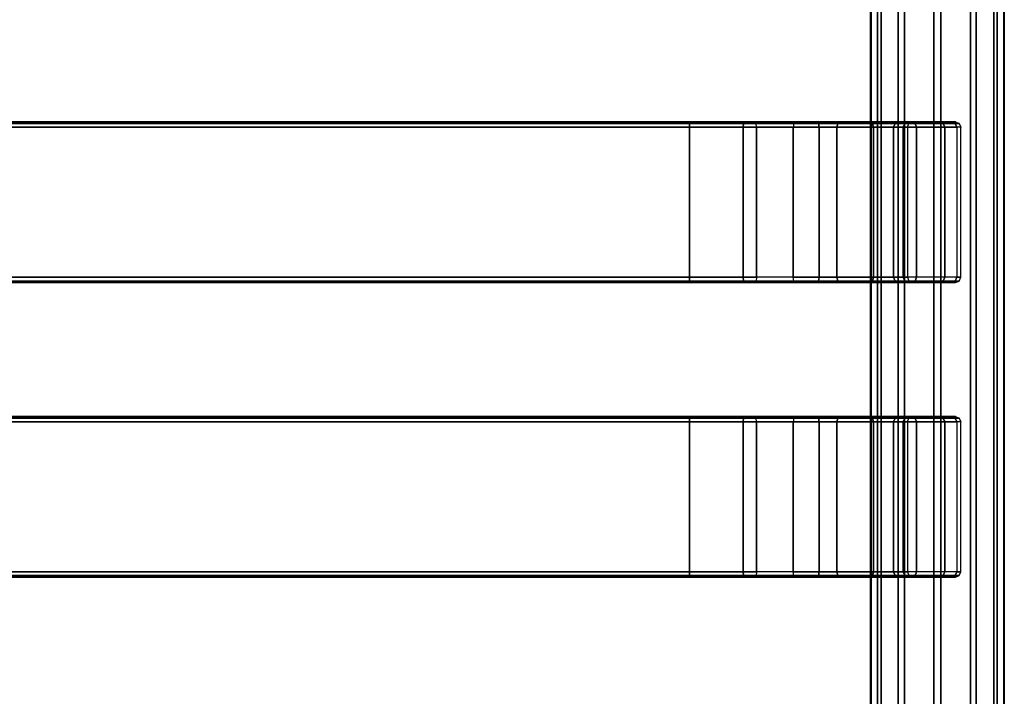
# Model space of a CAD drawing. Units: inches. Extents: x -8 to 14.7, y -23.5 to 23.5.
# Drawn here: x 0 to 7.2, y 6.1 to 11.1 of the extents above; entities that cross this region are included whole.
import ezdxf

# ---------------------------------------------------------------- set-up
doc = ezdxf.new("R2010")
doc.units = ezdxf.units.IN
doc.header["$MEASUREMENT"] = 0
doc.layers.add('SEAT-SEAT', color=5, linetype='Continuous')

msp = doc.modelspace()

# ---------------------------------------------------------------- linework, layer by layer
at = {"layer": 'SEAT-SEAT'}
for points in [[(6.3072, -22.366, 15.2134), (6.3072, 22.366, 15.2134), (6.2559, 22.5712, 15.0083), (6.2559, -22.5712, 15.0083)], [(6.2559, 22.5712, 15.0083), (6.2602, 22.5712, 14.9276), (6.2602, -22.5712, 14.9276), (6.2559, -22.5712, 15.0083)], [(6.3336, 22.3715, 14.7285), (6.3336, -22.3715, 14.7285), (6.2602, -22.5712, 14.9276), (6.2602, 22.5712, 14.9276)], [(7.2356, -22.5712, 15.0596), (7.2356, 22.5712, 15.0596), (7.1631, 22.366, 15.2583), (7.1631, -22.366, 15.2583)], [(7.2397, 22.5712, 14.9789), (7.2397, -22.5712, 14.9789), (7.1875, -22.3715, 14.7732), (7.1875, 22.3715, 14.7732)], [(7.2356, -22.5712, 15.0596), (7.2397, -22.5712, 14.9789), (7.2397, 22.5712, 14.9789), (7.2356, 22.5712, 15.0596)], [(6.5051, 22.2029, 14.5661), (6.5051, -22.2029, 14.5661), (6.3336, -22.3715, 14.7285), (6.3336, 22.3715, 14.7285)], [(7.1875, 22.3715, 14.7732), (7.1875, -22.3715, 14.7732), (7.0339, -22.2029, 14.5938), (7.0339, 22.2029, 14.5938)], [(6.46, -22.1918, 15.3934), (6.46, 22.1918, 15.3934), (6.3072, 22.366, 15.2134), (6.3072, -22.366, 15.2134)], [(7.1631, -22.366, 15.2583), (7.1631, 22.366, 15.2583), (6.9923, 22.1918, 15.4213), (6.9923, -22.1918, 15.4213)], [(6.722, -22.1121, 15.4857), (6.722, 22.1122, 15.4857), (6.46, 22.1918, 15.3934), (6.46, -22.1918, 15.3934)], [(6.7736, 22.1268, 14.5028), (6.7736, -22.1267, 14.5028), (6.5051, -22.2029, 14.5661), (6.5051, 22.2029, 14.5661)], [(6.9923, -22.1918, 15.4213), (6.9923, 22.1918, 15.4213), (6.722, 22.1122, 15.4857), (6.722, -22.1121, 15.4857)], [(7.0339, 22.2029, 14.5938), (7.0339, -22.2029, 14.5938), (6.7736, -22.1267, 14.5028), (6.7736, 22.1268, 14.5028)], [(4.9241, 10.3331, 17.8508), (4.9241, 10.3331, 17.5358), (-4.9241, 10.3331, 17.5358), (-4.9241, 10.3331, 17.8508)], [(4.9241, 10.2937, 17.8902), (-4.9241, 10.2937, 17.8902), (-4.9241, 9.1914, 17.8902), (4.9241, 9.1914, 17.8902)], [(4.9241, 10.2937, 17.4965), (4.9241, 9.1914, 17.4965), (-4.9241, 9.1914, 17.4965), (-4.9241, 10.2937, 17.4965)], [(4.924, 10.3216, 17.508), (-4.9238, 10.3216, 17.508), (-4.9238, 10.3331, 17.5358), (4.924, 10.3331, 17.5358)], [(4.924, 10.2937, 17.4965), (-4.9238, 10.2937, 17.4965), (-4.9238, 10.3216, 17.508), (4.924, 10.3216, 17.508)], [(4.9241, 10.3331, 17.8508), (-4.9234, 10.3331, 17.8508), (-4.9234, 10.3216, 17.8786), (4.9241, 10.3216, 17.8786)], [(4.9241, 10.3216, 17.8786), (-4.9234, 10.3216, 17.8786), (-4.9234, 10.2937, 17.8902), (4.9241, 10.2937, 17.8902)], [(5.3213, 10.3216, 17.4575), (4.924, 10.3216, 17.508), (4.924, 10.3331, 17.5358), (5.3282, 10.3331, 17.4844)], [(5.3184, 10.2937, 17.4463), (4.924, 10.2937, 17.4965), (4.924, 10.3216, 17.508), (5.3213, 10.3216, 17.4575)], [(4.9241, 10.3331, 17.8508), (4.9241, 10.3331, 17.5358), (5.3282, 10.3331, 17.4844), (5.4071, 10.3331, 17.7894)], [(5.4071, 10.3331, 17.7894), (4.9241, 10.3331, 17.8508), (4.9241, 10.3216, 17.8786), (5.4141, 10.3216, 17.8163)], [(5.4141, 10.3216, 17.8163), (4.9241, 10.3216, 17.8786), (4.9241, 10.2937, 17.8902), (5.4169, 10.2937, 17.8275)], [(5.4169, 10.2937, 17.8275), (5.4169, 9.1914, 17.8275), (4.9241, 9.1914, 17.8902), (4.9241, 10.2937, 17.8902)], [(4.9241, 9.1914, 17.4965), (4.9241, 10.2937, 17.4965), (5.3184, 10.2937, 17.4463), (5.3184, 9.1914, 17.4463)], [(5.6876, 10.2937, 17.299), (5.3184, 10.2937, 17.4463), (5.3213, 10.3216, 17.4575), (5.6931, 10.3216, 17.3091)], [(5.3184, 9.1914, 17.4463), (5.3184, 10.2937, 17.4463), (5.6876, 10.2937, 17.299), (5.6876, 9.1914, 17.299)], [(5.6931, 10.3216, 17.3091), (5.3213, 10.3216, 17.4575), (5.3282, 10.3331, 17.4844), (5.7066, 10.3331, 17.3334)], [(5.4071, 10.3331, 17.7894), (5.3282, 10.3331, 17.4844), (5.7066, 10.3331, 17.3334), (5.8593, 10.3331, 17.6089)], [(5.8728, 10.3216, 17.6333), (5.4141, 10.3216, 17.8163), (5.4071, 10.3331, 17.7894), (5.8593, 10.3331, 17.6089)], [(5.8784, 10.2937, 17.6434), (5.4169, 10.2937, 17.8275), (5.4141, 10.3216, 17.8163), (5.8728, 10.3216, 17.6333)], [(5.8784, 10.2937, 17.6434), (5.8784, 9.1914, 17.6434), (5.4169, 9.1914, 17.8275), (5.4169, 10.2937, 17.8275)], [(6.016, 10.3216, 17.0723), (5.6931, 10.3216, 17.3091), (5.6876, 10.2937, 17.299), (6.0081, 10.2937, 17.064)], [(5.6876, 9.1914, 17.299), (5.6876, 10.2937, 17.299), (6.0081, 10.2937, 17.064), (6.0081, 9.1914, 17.064)], [(6.0352, 10.3331, 17.0925), (5.7066, 10.3331, 17.3334), (5.6931, 10.3216, 17.3091), (6.016, 10.3216, 17.0723)], [(5.8593, 10.3331, 17.6089), (5.7066, 10.3331, 17.3334), (6.0352, 10.3331, 17.0925), (6.252, 10.3331, 17.321)], [(6.2712, 10.3216, 17.3412), (5.8728, 10.3216, 17.6333), (5.8593, 10.3331, 17.6089), (6.252, 10.3331, 17.321)], [(6.2791, 10.2937, 17.3496), (5.8784, 10.2937, 17.6434), (5.8728, 10.3216, 17.6333), (6.2712, 10.3216, 17.3412)], [(6.2791, 10.2937, 17.3496), (6.2791, 9.1914, 17.3496), (5.8784, 9.1914, 17.6434), (5.8784, 10.2937, 17.6434)], [(6.2692, 10.3216, 16.7625), (6.016, 10.3216, 17.0723), (6.0081, 10.2937, 17.064), (6.2595, 10.2937, 16.7564)], [(6.0081, 9.1914, 17.064), (6.0081, 10.2937, 17.064), (6.2596, 10.2937, 16.7562), (6.2596, 9.1914, 16.7562)], [(6.2928, 10.3331, 16.7772), (6.0352, 10.3331, 17.0925), (6.016, 10.3216, 17.0723), (6.2692, 10.3216, 16.7625)], [(6.252, 10.3331, 17.321), (6.0352, 10.3331, 17.0925), (6.293, 10.3331, 16.777), (6.5601, 10.3331, 16.9439)], [(6.5837, 10.3216, 16.9587), (6.2712, 10.3216, 17.3412), (6.252, 10.3331, 17.321), (6.5601, 10.3331, 16.9439)], [(6.437, 10.3216, 16.3987), (6.2692, 10.3216, 16.7625), (6.2595, 10.2937, 16.7564), (6.426, 10.2937, 16.3952)], [(6.2596, 9.1914, 16.7562), (6.2596, 10.2937, 16.7562), (6.426, 10.2937, 16.3952), (6.426, 9.1914, 16.3952)], [(6.4635, 10.3331, 16.407), (6.2928, 10.3331, 16.7772), (6.2692, 10.3216, 16.7625), (6.437, 10.3216, 16.3987)], [(6.5935, 10.2937, 16.9648), (6.2791, 10.2937, 17.3496), (6.2712, 10.3216, 17.3412), (6.5837, 10.3216, 16.9587)], [(6.5935, 10.2937, 16.9648), (6.5935, 9.1914, 16.9648), (6.2791, 9.1914, 17.3496), (6.2791, 10.2937, 17.3496)], [(6.5601, 10.3331, 16.9439), (6.293, 10.3331, 16.777), (6.4635, 10.3331, 16.407), (6.7639, 10.3331, 16.5017)], [(6.5082, 10.3216, 16.0048), (6.437, 10.3216, 16.3987), (6.426, 10.2937, 16.3952), (6.4967, 10.2937, 16.0042)], [(6.426, 9.1914, 16.3952), (6.426, 10.2937, 16.3952), (6.4967, 10.2937, 16.0041), (6.4967, 9.1914, 16.0041)], [(6.536, 10.3331, 16.0063), (6.4635, 10.3331, 16.407), (6.437, 10.3216, 16.3987), (6.5082, 10.3216, 16.0048)], [(6.7639, 10.3331, 16.5017), (6.4635, 10.3331, 16.407), (6.536, 10.3331, 16.0061), (6.8506, 10.3331, 16.0226)], [(6.5383, 10.3216, 15.4301), (6.5082, 10.3216, 16.0048), (6.4967, 10.2937, 16.0042), (6.5268, 10.2937, 15.4295)], [(6.4967, 10.2937, 16.0041), (6.5276, 10.2937, 15.4143), (6.5276, 9.1914, 15.4143), (6.4967, 9.1914, 16.0041)], [(6.5661, 10.3331, 15.4316), (6.536, 10.3331, 16.0063), (6.5082, 10.3216, 16.0048), (6.5383, 10.3216, 15.4301)], [(6.8506, 10.3331, 16.0226), (6.8807, 10.3331, 15.4481), (6.5661, 10.3331, 15.4316), (6.536, 10.3331, 16.0061)], [(6.7905, 10.3216, 16.5101), (6.5837, 10.3216, 16.9587), (6.5601, 10.3331, 16.9439), (6.7639, 10.3331, 16.5017)], [(6.8015, 10.2937, 16.5136), (6.5935, 10.2937, 16.9648), (6.5837, 10.3216, 16.9587), (6.7905, 10.3216, 16.5101)], [(6.8015, 10.2937, 16.5136), (6.8015, 9.1914, 16.5136), (6.5935, 9.1914, 16.9648), (6.5935, 10.2937, 16.9648)], [(6.8783, 10.3216, 16.0244), (6.7905, 10.3216, 16.5101), (6.7639, 10.3331, 16.5017), (6.8505, 10.3331, 16.0229)], [(6.8899, 10.2937, 16.025), (6.8015, 10.2937, 16.5136), (6.7905, 10.3216, 16.5101), (6.8783, 10.3216, 16.0244)], [(6.8899, 10.2937, 16.0247), (6.8899, 9.1914, 16.0247), (6.8015, 9.1914, 16.5136), (6.8015, 10.2937, 16.5136)], [(6.9085, 10.3216, 15.4495), (6.8783, 10.3216, 16.0244), (6.8505, 10.3331, 16.0229), (6.8807, 10.3331, 15.4481)], [(6.92, 10.2937, 15.4501), (6.8899, 10.2937, 16.025), (6.8783, 10.3216, 16.0244), (6.9085, 10.3216, 15.4495)], [(6.8899, 9.1914, 16.0247), (6.9208, 9.1914, 15.4349), (6.9208, 10.2937, 15.4349), (6.8899, 10.2937, 16.0247)], [(-4.9241, 9.152, 17.8508), (-4.9241, 9.152, 17.5358), (4.9241, 9.152, 17.5358), (4.9241, 9.152, 17.8508)], [(4.924, 9.1914, 17.4965), (-4.9238, 9.1914, 17.4965), (-4.9238, 9.1635, 17.508), (4.924, 9.1635, 17.508)], [(4.924, 9.1635, 17.508), (-4.9238, 9.1635, 17.508), (-4.9238, 9.152, 17.5358), (4.924, 9.152, 17.5358)], [(4.9241, 9.1635, 17.8786), (-4.9234, 9.1635, 17.8786), (-4.9234, 9.1914, 17.8902), (4.9241, 9.1914, 17.8902)], [(4.9241, 9.152, 17.8508), (-4.9234, 9.152, 17.8508), (-4.9234, 9.1635, 17.8786), (4.9241, 9.1635, 17.8786)], [(5.3184, 9.1914, 17.4463), (4.924, 9.1914, 17.4965), (4.924, 9.1635, 17.508), (5.3213, 9.1635, 17.4575)], [(5.3213, 9.1635, 17.4575), (4.924, 9.1635, 17.508), (4.924, 9.152, 17.5358), (5.3282, 9.152, 17.4844)], [(5.4141, 9.1635, 17.8163), (4.9241, 9.1635, 17.8786), (4.9241, 9.1914, 17.8902), (5.4169, 9.1914, 17.8275)], [(5.4071, 9.152, 17.7894), (4.9241, 9.152, 17.8508), (4.9241, 9.1635, 17.8786), (5.4141, 9.1635, 17.8163)], [(5.4071, 9.152, 17.7894), (5.3282, 9.152, 17.4844), (4.9241, 9.152, 17.5358), (4.9241, 9.152, 17.8508)], [(5.6876, 9.1914, 17.299), (5.3184, 9.1914, 17.4463), (5.3213, 9.1635, 17.4575), (5.6931, 9.1635, 17.3091)], [(5.6931, 9.1635, 17.3091), (5.3213, 9.1635, 17.4575), (5.3282, 9.152, 17.4844), (5.7066, 9.152, 17.3334)], [(5.8593, 9.152, 17.6089), (5.7066, 9.152, 17.3334), (5.3282, 9.152, 17.4844), (5.4071, 9.152, 17.7894)], [(5.8728, 9.1635, 17.6333), (5.4141, 9.1635, 17.8163), (5.4071, 9.152, 17.7894), (5.8593, 9.152, 17.6089)], [(5.8784, 9.1914, 17.6434), (5.4169, 9.1914, 17.8275), (5.4141, 9.1635, 17.8163), (5.8728, 9.1635, 17.6333)], [(6.016, 9.1635, 17.0723), (5.6931, 9.1635, 17.3091), (5.6876, 9.1914, 17.299), (6.0081, 9.1914, 17.064)], [(6.0352, 9.152, 17.0925), (5.7066, 9.152, 17.3334), (5.6931, 9.1635, 17.3091), (6.016, 9.1635, 17.0723)], [(6.252, 9.152, 17.321), (6.0352, 9.152, 17.0925), (5.7066, 9.152, 17.3334), (5.8593, 9.152, 17.6089)], [(6.2712, 9.1635, 17.3412), (5.8728, 9.1635, 17.6333), (5.8593, 9.152, 17.6089), (6.252, 9.152, 17.321)], [(6.2791, 9.1914, 17.3496), (5.8784, 9.1914, 17.6434), (5.8728, 9.1635, 17.6333), (6.2712, 9.1635, 17.3412)], [(6.2692, 9.1635, 16.7625), (6.016, 9.1635, 17.0723), (6.0081, 9.1914, 17.064), (6.2595, 9.1914, 16.7564)], [(6.2928, 9.152, 16.7772), (6.0352, 9.152, 17.0925), (6.016, 9.1635, 17.0723), (6.2692, 9.1635, 16.7625)], [(6.5601, 9.152, 16.9439), (6.293, 9.152, 16.777), (6.0352, 9.152, 17.0925), (6.252, 9.152, 17.321)], [(6.5837, 9.1635, 16.9587), (6.2712, 9.1635, 17.3412), (6.252, 9.152, 17.321), (6.5601, 9.152, 16.9439)], [(6.437, 9.1635, 16.3987), (6.2692, 9.1635, 16.7625), (6.2595, 9.1914, 16.7564), (6.426, 9.1914, 16.3952)], [(6.4635, 9.152, 16.407), (6.2928, 9.152, 16.7772), (6.2692, 9.1635, 16.7625), (6.437, 9.1635, 16.3987)], [(6.5935, 9.1914, 16.9648), (6.2791, 9.1914, 17.3496), (6.2712, 9.1635, 17.3412), (6.5837, 9.1635, 16.9587)], [(6.7639, 9.152, 16.5017), (6.4635, 9.152, 16.407), (6.293, 9.152, 16.777), (6.5601, 9.152, 16.9439)], [(6.5082, 9.1635, 16.0048), (6.437, 9.1635, 16.3987), (6.426, 9.1914, 16.3952), (6.4967, 9.1914, 16.0042)], [(6.536, 9.152, 16.0063), (6.4635, 9.152, 16.407), (6.437, 9.1635, 16.3987), (6.5082, 9.1635, 16.0048)], [(6.8506, 9.152, 16.0226), (6.536, 9.152, 16.0061), (6.4635, 9.152, 16.407), (6.7639, 9.152, 16.5017)], [(6.5383, 9.1635, 15.4301), (6.5082, 9.1635, 16.0048), (6.4967, 9.1914, 16.0042), (6.5268, 9.1914, 15.4295)], [(6.5661, 9.152, 15.4316), (6.536, 9.152, 16.0063), (6.5082, 9.1635, 16.0048), (6.5383, 9.1635, 15.4301)], [(6.536, 9.152, 16.0061), (6.5661, 9.152, 15.4316), (6.8807, 9.152, 15.4481), (6.8506, 9.152, 16.0226)], [(6.7905, 9.1635, 16.5101), (6.5837, 9.1635, 16.9587), (6.5601, 9.152, 16.9439), (6.7639, 9.152, 16.5017)], [(6.8015, 9.1914, 16.5136), (6.5935, 9.1914, 16.9648), (6.5837, 9.1635, 16.9587), (6.7905, 9.1635, 16.5101)], [(6.8783, 9.1635, 16.0244), (6.7905, 9.1635, 16.5101), (6.7639, 9.152, 16.5017), (6.8505, 9.152, 16.0229)], [(6.8899, 9.1914, 16.025), (6.8015, 9.1914, 16.5136), (6.7905, 9.1635, 16.5101), (6.8783, 9.1635, 16.0244)], [(6.9085, 9.1635, 15.4495), (6.8783, 9.1635, 16.0244), (6.8505, 9.152, 16.0229), (6.8807, 9.152, 15.4481)], [(6.92, 9.1914, 15.4501), (6.8899, 9.1914, 16.025), (6.8783, 9.1635, 16.0244), (6.9085, 9.1635, 15.4495)], [(4.9241, 8.1678, 17.8508), (4.9241, 8.1678, 17.5358), (-4.9241, 8.1678, 17.5358), (-4.9241, 8.1678, 17.8508)], [(4.9241, 8.1284, 17.8902), (-4.9241, 8.1284, 17.8902), (-4.9241, 7.0261, 17.8902), (4.9241, 7.0261, 17.8902)], [(4.9241, 8.1284, 17.4965), (4.9241, 7.0261, 17.4965), (-4.9241, 7.0261, 17.4965), (-4.9241, 8.1284, 17.4965)], [(4.924, 8.1563, 17.508), (-4.9238, 8.1563, 17.508), (-4.9238, 8.1678, 17.5358), (4.924, 8.1678, 17.5358)], [(4.924, 8.1284, 17.4965), (-4.9238, 8.1284, 17.4965), (-4.9238, 8.1563, 17.508), (4.924, 8.1563, 17.508)], [(4.9241, 8.1678, 17.8508), (-4.9234, 8.1678, 17.8508), (-4.9234, 8.1563, 17.8786), (4.9241, 8.1563, 17.8786)], [(4.9241, 8.1563, 17.8786), (-4.9234, 8.1563, 17.8786), (-4.9234, 8.1284, 17.8902), (4.9241, 8.1284, 17.8902)], [(5.3213, 8.1563, 17.4575), (4.924, 8.1563, 17.508), (4.924, 8.1678, 17.5358), (5.3282, 8.1678, 17.4844)], [(5.3184, 8.1284, 17.4463), (4.924, 8.1284, 17.4965), (4.924, 8.1563, 17.508), (5.3213, 8.1563, 17.4575)], [(4.9241, 8.1678, 17.8508), (4.9241, 8.1678, 17.5358), (5.3282, 8.1678, 17.4844), (5.4071, 8.1678, 17.7894)], [(5.4071, 8.1678, 17.7894), (4.9241, 8.1678, 17.8508), (4.9241, 8.1563, 17.8786), (5.4141, 8.1563, 17.8163)], [(5.4141, 8.1563, 17.8163), (4.9241, 8.1563, 17.8786), (4.9241, 8.1284, 17.8902), (5.4169, 8.1284, 17.8275)], [(5.4169, 8.1284, 17.8275), (5.4169, 7.0261, 17.8275), (4.9241, 7.0261, 17.8902), (4.9241, 8.1284, 17.8902)], [(4.9241, 7.0261, 17.4965), (4.9241, 8.1284, 17.4965), (5.3184, 8.1284, 17.4463), (5.3184, 7.0261, 17.4463)], [(5.6876, 8.1284, 17.299), (5.3184, 8.1284, 17.4463), (5.3213, 8.1563, 17.4575), (5.6931, 8.1563, 17.3091)], [(5.3184, 7.0261, 17.4463), (5.3184, 8.1284, 17.4463), (5.6876, 8.1284, 17.299), (5.6876, 7.0261, 17.299)], [(5.6931, 8.1563, 17.3091), (5.3213, 8.1563, 17.4575), (5.3282, 8.1678, 17.4844), (5.7066, 8.1678, 17.3334)], [(5.4071, 8.1678, 17.7894), (5.3282, 8.1678, 17.4844), (5.7066, 8.1678, 17.3334), (5.8593, 8.1678, 17.6089)], [(5.8728, 8.1563, 17.6333), (5.4141, 8.1563, 17.8163), (5.4071, 8.1678, 17.7894), (5.8593, 8.1678, 17.6089)], [(5.8784, 8.1284, 17.6434), (5.4169, 8.1284, 17.8275), (5.4141, 8.1563, 17.8163), (5.8728, 8.1563, 17.6333)], [(5.8784, 8.1284, 17.6434), (5.8784, 7.0261, 17.6434), (5.4169, 7.0261, 17.8275), (5.4169, 8.1284, 17.8275)], [(6.016, 8.1563, 17.0723), (5.6931, 8.1563, 17.3091), (5.6876, 8.1284, 17.299), (6.0081, 8.1284, 17.064)], [(5.6876, 7.0261, 17.299), (5.6876, 8.1284, 17.299), (6.0081, 8.1284, 17.064), (6.0081, 7.0261, 17.064)], [(6.0352, 8.1678, 17.0925), (5.7066, 8.1678, 17.3334), (5.6931, 8.1563, 17.3091), (6.016, 8.1563, 17.0723)], [(5.8593, 8.1678, 17.6089), (5.7066, 8.1678, 17.3334), (6.0352, 8.1678, 17.0925), (6.252, 8.1678, 17.321)], [(6.2712, 8.1563, 17.3412), (5.8728, 8.1563, 17.6333), (5.8593, 8.1678, 17.6089), (6.252, 8.1678, 17.321)], [(6.2791, 8.1284, 17.3496), (5.8784, 8.1284, 17.6434), (5.8728, 8.1563, 17.6333), (6.2712, 8.1563, 17.3412)], [(6.2791, 8.1284, 17.3496), (6.2791, 7.0261, 17.3496), (5.8784, 7.0261, 17.6434), (5.8784, 8.1284, 17.6434)], [(6.2692, 8.1563, 16.7625), (6.016, 8.1563, 17.0723), (6.0081, 8.1284, 17.064), (6.2595, 8.1284, 16.7564)], [(6.0081, 7.0261, 17.064), (6.0081, 8.1284, 17.064), (6.2596, 8.1284, 16.7562), (6.2596, 7.0261, 16.7562)], [(6.2928, 8.1678, 16.7772), (6.0352, 8.1678, 17.0925), (6.016, 8.1563, 17.0723), (6.2692, 8.1563, 16.7625)], [(6.252, 8.1678, 17.321), (6.0352, 8.1678, 17.0925), (6.293, 8.1678, 16.777), (6.5601, 8.1678, 16.9439)], [(6.5837, 8.1563, 16.9587), (6.2712, 8.1563, 17.3412), (6.252, 8.1678, 17.321), (6.5601, 8.1678, 16.9439)], [(6.437, 8.1563, 16.3987), (6.2692, 8.1563, 16.7625), (6.2595, 8.1284, 16.7564), (6.426, 8.1284, 16.3952)], [(6.2596, 7.0261, 16.7562), (6.2596, 8.1284, 16.7562), (6.426, 8.1284, 16.3952), (6.426, 7.0261, 16.3952)], [(6.4635, 8.1678, 16.407), (6.2928, 8.1678, 16.7772), (6.2692, 8.1563, 16.7625), (6.437, 8.1563, 16.3987)], [(6.5935, 8.1284, 16.9648), (6.2791, 8.1284, 17.3496), (6.2712, 8.1563, 17.3412), (6.5837, 8.1563, 16.9587)], [(6.5935, 8.1284, 16.9648), (6.5935, 7.0261, 16.9648), (6.2791, 7.0261, 17.3496), (6.2791, 8.1284, 17.3496)], [(6.5601, 8.1678, 16.9439), (6.293, 8.1678, 16.777), (6.4635, 8.1678, 16.407), (6.7639, 8.1678, 16.5017)], [(6.5082, 8.1563, 16.0048), (6.437, 8.1563, 16.3987), (6.426, 8.1284, 16.3952), (6.4967, 8.1284, 16.0042)], [(6.426, 7.0261, 16.3952), (6.426, 8.1284, 16.3952), (6.4967, 8.1284, 16.0041), (6.4967, 7.0261, 16.0041)], [(6.536, 8.1678, 16.0063), (6.4635, 8.1678, 16.407), (6.437, 8.1563, 16.3987), (6.5082, 8.1563, 16.0048)], [(6.7639, 8.1678, 16.5017), (6.4635, 8.1678, 16.407), (6.536, 8.1678, 16.0061), (6.8506, 8.1678, 16.0226)], [(6.5383, 8.1563, 15.4301), (6.5082, 8.1563, 16.0048), (6.4967, 8.1284, 16.0042), (6.5268, 8.1284, 15.4295)], [(6.4967, 8.1284, 16.0041), (6.5276, 8.1284, 15.4143), (6.5276, 7.0261, 15.4143), (6.4967, 7.0261, 16.0041)], [(6.5661, 8.1678, 15.4316), (6.536, 8.1678, 16.0063), (6.5082, 8.1563, 16.0048), (6.5383, 8.1563, 15.4301)], [(6.8506, 8.1678, 16.0226), (6.8807, 8.1678, 15.4481), (6.5661, 8.1678, 15.4316), (6.536, 8.1678, 16.0061)], [(6.7905, 8.1563, 16.5101), (6.5837, 8.1563, 16.9587), (6.5601, 8.1678, 16.9439), (6.7639, 8.1678, 16.5017)], [(6.8015, 8.1284, 16.5136), (6.5935, 8.1284, 16.9648), (6.5837, 8.1563, 16.9587), (6.7905, 8.1563, 16.5101)], [(6.8015, 8.1284, 16.5136), (6.8015, 7.0261, 16.5136), (6.5935, 7.0261, 16.9648), (6.5935, 8.1284, 16.9648)], [(6.8783, 8.1563, 16.0244), (6.7905, 8.1563, 16.5101), (6.7639, 8.1678, 16.5017), (6.8505, 8.1678, 16.0229)], [(6.8899, 8.1284, 16.025), (6.8015, 8.1284, 16.5136), (6.7905, 8.1563, 16.5101), (6.8783, 8.1563, 16.0244)], [(6.8899, 8.1284, 16.0247), (6.8899, 7.0261, 16.0247), (6.8015, 7.0261, 16.5136), (6.8015, 8.1284, 16.5136)], [(6.9085, 8.1563, 15.4495), (6.8783, 8.1563, 16.0244), (6.8505, 8.1678, 16.0229), (6.8807, 8.1678, 15.4481)], [(6.92, 8.1284, 15.4501), (6.8899, 8.1284, 16.025), (6.8783, 8.1563, 16.0244), (6.9085, 8.1563, 15.4495)], [(6.8899, 7.0261, 16.0247), (6.9208, 7.0261, 15.4349), (6.9208, 8.1284, 15.4349), (6.8899, 8.1284, 16.0247)], [(4.924, 7.0261, 17.4965), (-4.9238, 7.0261, 17.4965), (-4.9238, 6.9982, 17.508), (4.924, 6.9982, 17.508)], [(4.9241, 6.9982, 17.8786), (-4.9234, 6.9982, 17.8786), (-4.9234, 7.0261, 17.8902), (4.9241, 7.0261, 17.8902)], [(5.3184, 7.0261, 17.4463), (4.924, 7.0261, 17.4965), (4.924, 6.9982, 17.508), (5.3213, 6.9982, 17.4575)], [(5.4141, 6.9982, 17.8163), (4.9241, 6.9982, 17.8786), (4.9241, 7.0261, 17.8902), (5.4169, 7.0261, 17.8275)], [(5.6876, 7.0261, 17.299), (5.3184, 7.0261, 17.4463), (5.3213, 6.9982, 17.4575), (5.6931, 6.9982, 17.3091)], [(5.8784, 7.0261, 17.6434), (5.4169, 7.0261, 17.8275), (5.4141, 6.9982, 17.8163), (5.8728, 6.9982, 17.6333)], [(6.016, 6.9982, 17.0723), (5.6931, 6.9982, 17.3091), (5.6876, 7.0261, 17.299), (6.0081, 7.0261, 17.064)], [(6.2791, 7.0261, 17.3496), (5.8784, 7.0261, 17.6434), (5.8728, 6.9982, 17.6333), (6.2712, 6.9982, 17.3412)], [(6.2692, 6.9982, 16.7625), (6.016, 6.9982, 17.0723), (6.0081, 7.0261, 17.064), (6.2595, 7.0261, 16.7564)], [(6.437, 6.9982, 16.3987), (6.2692, 6.9982, 16.7625), (6.2595, 7.0261, 16.7564), (6.426, 7.0261, 16.3952)], [(6.5935, 7.0261, 16.9648), (6.2791, 7.0261, 17.3496), (6.2712, 6.9982, 17.3412), (6.5837, 6.9982, 16.9587)], [(6.5082, 6.9982, 16.0048), (6.437, 6.9982, 16.3987), (6.426, 7.0261, 16.3952), (6.4967, 7.0261, 16.0042)], [(6.5383, 6.9982, 15.4301), (6.5082, 6.9982, 16.0048), (6.4967, 7.0261, 16.0042), (6.5268, 7.0261, 15.4295)], [(6.8015, 7.0261, 16.5136), (6.5935, 7.0261, 16.9648), (6.5837, 6.9982, 16.9587), (6.7905, 6.9982, 16.5101)], [(6.8899, 7.0261, 16.025), (6.8015, 7.0261, 16.5136), (6.7905, 6.9982, 16.5101), (6.8783, 6.9982, 16.0244)], [(6.92, 7.0261, 15.4501), (6.8899, 7.0261, 16.025), (6.8783, 6.9982, 16.0244), (6.9085, 6.9982, 15.4495)], [(-4.9241, 6.9867, 17.8508), (-4.9241, 6.9867, 17.5358), (4.9241, 6.9867, 17.5358), (4.9241, 6.9867, 17.8508)], [(4.924, 6.9982, 17.508), (-4.9238, 6.9982, 17.508), (-4.9238, 6.9867, 17.5358), (4.924, 6.9867, 17.5358)], [(4.9241, 6.9867, 17.8508), (-4.9234, 6.9867, 17.8508), (-4.9234, 6.9982, 17.8786), (4.9241, 6.9982, 17.8786)], [(5.3213, 6.9982, 17.4575), (4.924, 6.9982, 17.508), (4.924, 6.9867, 17.5358), (5.3282, 6.9867, 17.4844)], [(5.4071, 6.9867, 17.7894), (4.9241, 6.9867, 17.8508), (4.9241, 6.9982, 17.8786), (5.4141, 6.9982, 17.8163)], [(5.4071, 6.9867, 17.7894), (5.3282, 6.9867, 17.4844), (4.9241, 6.9867, 17.5358), (4.9241, 6.9867, 17.8508)], [(5.6931, 6.9982, 17.3091), (5.3213, 6.9982, 17.4575), (5.3282, 6.9867, 17.4844), (5.7066, 6.9867, 17.3334)], [(5.8593, 6.9867, 17.6089), (5.7066, 6.9867, 17.3334), (5.3282, 6.9867, 17.4844), (5.4071, 6.9867, 17.7894)], [(5.8728, 6.9982, 17.6333), (5.4141, 6.9982, 17.8163), (5.4071, 6.9867, 17.7894), (5.8593, 6.9867, 17.6089)], [(6.0352, 6.9867, 17.0925), (5.7066, 6.9867, 17.3334), (5.6931, 6.9982, 17.3091), (6.016, 6.9982, 17.0723)], [(6.252, 6.9867, 17.321), (6.0352, 6.9867, 17.0925), (5.7066, 6.9867, 17.3334), (5.8593, 6.9867, 17.6089)], [(6.2712, 6.9982, 17.3412), (5.8728, 6.9982, 17.6333), (5.8593, 6.9867, 17.6089), (6.252, 6.9867, 17.321)], [(6.2928, 6.9867, 16.7772), (6.0352, 6.9867, 17.0925), (6.016, 6.9982, 17.0723), (6.2692, 6.9982, 16.7625)], [(6.5601, 6.9867, 16.9439), (6.293, 6.9867, 16.777), (6.0352, 6.9867, 17.0925), (6.252, 6.9867, 17.321)], [(6.5837, 6.9982, 16.9587), (6.2712, 6.9982, 17.3412), (6.252, 6.9867, 17.321), (6.5601, 6.9867, 16.9439)], [(6.4635, 6.9867, 16.407), (6.2928, 6.9867, 16.7772), (6.2692, 6.9982, 16.7625), (6.437, 6.9982, 16.3987)], [(6.7639, 6.9867, 16.5017), (6.4635, 6.9867, 16.407), (6.293, 6.9867, 16.777), (6.5601, 6.9867, 16.9439)], [(6.536, 6.9867, 16.0063), (6.4635, 6.9867, 16.407), (6.437, 6.9982, 16.3987), (6.5082, 6.9982, 16.0048)], [(6.8506, 6.9867, 16.0226), (6.536, 6.9867, 16.0061), (6.4635, 6.9867, 16.407), (6.7639, 6.9867, 16.5017)], [(6.5661, 6.9867, 15.4316), (6.536, 6.9867, 16.0063), (6.5082, 6.9982, 16.0048), (6.5383, 6.9982, 15.4301)], [(6.536, 6.9867, 16.0061), (6.5661, 6.9867, 15.4316), (6.8807, 6.9867, 15.4481), (6.8506, 6.9867, 16.0226)], [(6.7905, 6.9982, 16.5101), (6.5837, 6.9982, 16.9587), (6.5601, 6.9867, 16.9439), (6.7639, 6.9867, 16.5017)], [(6.8783, 6.9982, 16.0244), (6.7905, 6.9982, 16.5101), (6.7639, 6.9867, 16.5017), (6.8505, 6.9867, 16.0229)], [(6.9085, 6.9982, 15.4495), (6.8783, 6.9982, 16.0244), (6.8505, 6.9867, 16.0229), (6.8807, 6.9867, 15.4481)]]:
    msp.add_3dface(points, dxfattribs=at)

doc.saveas('drawing.dxf')
